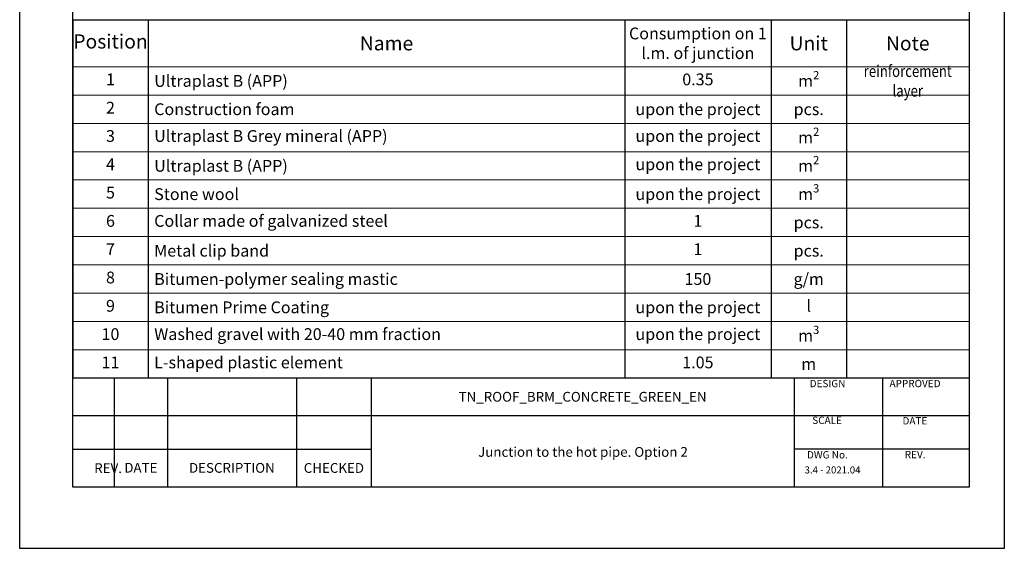
# Model space of a CAD drawing. Units: millimetres. Extents: x -152168 to 43395, y -28399 to 6580.
# Drawn here: x 9220 to 11306, y -6004 to -4883 of the extents above; entities that cross this region are included whole.
import ezdxf

# ---------------------------------------------------------------- set-up
doc = ezdxf.new("R2010")
doc.units = ezdxf.units.MM
doc.layers.get('0').update_dxf_attribs({"lineweight": 30})
doc.layers.get('DEFPOINTS').update_dxf_attribs({"color": 251, "lineweight": 0})
doc.layers.add('TN-АННОТАЦИИ', color=7, linetype='Continuous', lineweight=20, true_color=0x000000)
doc.layers.add('TN-ТАБЛИЦЫ', color=7, linetype='Continuous', lineweight=40, true_color=0x000000)
doc.styles.add('Arial', font='arial.ttf')
doc.styles.add('TN-Текст', font='arial.ttf')
doc.styles.add('стиль1', font='arial.ttf')

# ---------------------------------------------------------------- blocks, each defined once
blk = doc.blocks.new('*T449')
at = {"layer": 'DEFPOINTS', "color": 8, "linetype": 'ByBlock', "lineweight": 0, "transparency": 16777216}
for p, q in [((0, 0), (1899.3, 0)), ((0, 0), (0, -90)), ((1899.3, 0), (1899.3, -90))]:
    blk.add_line(p, q, dxfattribs=at)
at = {"layer": 'TN-ТАБЛИЦЫ', "color": 0, "lineweight": 30, "transparency": 16777216}
for p, q in [((0, -90), (1899.3, -90)), ((0, -90), (0, -849.5)), ((159.9, -90), (159.9, -849.5)), ((1169.7, -90), (1169.7, -849.5)), ((1479.6, -90), (1479.6, -849.5)), ((1639.4, -90), (1639.4, -849.5)), ((1899.3, -90), (1899.3, -849.5))]:
    blk.add_line(p, q, dxfattribs=at)
at = {"layer": 'TN-ТАБЛИЦЫ', "color": 0, "linetype": 'ByBlock', "lineweight": 20, "transparency": 16777216}
for p, q in [((0, -189.5), (1899.3, -189.5)), ((0, -249.5), (1899.3, -249.5)), ((0, -309.5), (1899.3, -309.5)), ((0, -369.5), (1899.3, -369.5)), ((0, -429.5), (1899.3, -429.5)), ((0, -489.5), (1899.3, -489.5)), ((0, -549.5), (1899.3, -549.5)), ((0, -609.5), (1899.3, -609.5)), ((0, -669.5), (1899.3, -669.5)), ((0, -729.5), (1899.3, -729.5)), ((0, -789.5), (1899.3, -789.5)), ((0, -849.5), (1899.3, -849.5))]:
    blk.add_line(p, q, dxfattribs=at)
at = {"layer": 'TN-ТАБЛИЦЫ', "color": 7, "lineweight": 13, "transparency": 16777216}
for s, insert, char_height, width, attachment_point, style in [('{\\fISOCPEUR|b1|i0|c204|p34; \\fArial|b1|i0|c204|p34;\\C0;Specification of detail\\C7; \\C256;\\c0;DWG No.\\fArial|b0|i0|c204|p34; \\fArial|b1|i0|c204|p34;3.4 - 2021.04}', (5, -45), 30, 1889.302, 4, 'TN-Текст'), ('Position', (79.9, -139.7), 30, 149.86, 5, 'стиль1'), ('{\\C0;Name}', (664.8, -139.7), 30, 999.86, 5, 'стиль1'), ('{\\C0;Consumption on 1 l.m. of junction}', (1324.7, -139.7), 25, 299.86, 5, 'стиль1'), ('{\\fArial|b0|i0|c0|p34;Unit}', (1559.5, -139.7), 30, 149.86, 5, 'TN-Текст'), ('{\\C0;Note}', (1769.4, -139.7), 30, 249.86, 5, 'стиль1'), ('{\\W0.82;\\C256;reinforcement layer}', (1769.4, -219.5), 25, 249.86, 5, 'стиль1'), ('1', (79.9, -219.5), 25, 149.86, 5, 'стиль1'), ('{\\C256; Ultraplast B (APP)}', (164.9, -219.5), 25, 999.86, 4, 'TN-Текст'), ('0.35', (1324.7, -219.5), 25, 299.86, 5, 'TN-Текст'), ('\\A1;m{\\H0.7x;\\S2^ ;}', (1559.5, -219.5), 25, 149.86, 5, 'стиль1'), ('2', (79.9, -279.5), 25, 149.86, 5, 'стиль1'), ('{\\fArial|b0|i0|c204|p0; Construction foam}', (164.9, -279.5), 25, 999.86, 4, 'TN-Текст'), ('{\\fArial|b0|i0|c204|p0;upon the project}', (1324.7, -279.5), 25, 299.86, 5, 'TN-Текст'), ('{\\fArial|b0|i0|c204|p0;pcs.}', (1559.5, -279.5), 25, 149.86, 5, 'TN-Текст'), ('3', (79.9, -339.5), 25, 149.86, 5, 'стиль1'), (' Ultraplast B Grey mineral (APP)', (164.9, -339.5), 25, 999.86, 4, 'TN-Текст'), ('upon the project', (1324.7, -339.5), 25, 299.86, 5, 'TN-Текст'), ('\\A1;m{\\H0.7x;\\S2^ ;}', (1559.5, -339.5), 25, 149.86, 5, 'стиль1'), ('4', (79.9, -399.5), 25, 149.86, 5, 'стиль1'), ('{\\C256; Ultraplast B (APP)}', (164.9, -399.5), 25, 999.86, 4, 'TN-Текст'), ('upon the project', (1324.7, -399.5), 25, 299.86, 5, 'TN-Текст'), ('\\A1;m{\\H0.7x;\\S2^ ;}', (1559.5, -399.5), 25, 149.86, 5, 'стиль1'), ('\\A1;m{\\H0.7x;\\S3^ ;}', (1559.5, -459.5), 25, 149.86, 5, 'TN-Текст'), ('5', (79.9, -459.5), 25, 149.86, 5, 'стиль1'), ('{\\C256; Stone wool}', (164.9, -459.5), 25, 999.86, 4, 'TN-Текст'), ('{\\fArial|b0|i0|c204|p0;upon the project}', (1324.7, -459.5), 25, 299.86, 5, 'TN-Текст'), ('6', (79.9, -519.5), 25, 149.86, 5, 'стиль1'), (' Collar made of galvanized steel', (164.9, -519.5), 25, 999.86, 4, 'TN-Текст'), ('1', (1324.7, -519.5), 25, 299.86, 5, 'TN-Текст'), ('{\\fArial|b0|i0|c204|p0;pcs.}', (1559.5, -519.5), 25, 149.86, 5, 'TN-Текст'), ('7', (79.9, -579.5), 25, 149.86, 5, 'стиль1'), ('{\\fArial|b0|i0|c204|p0; Metal clip band}', (164.9, -579.5), 25, 999.86, 4, 'TN-Текст'), ('1', (1324.7, -579.5), 25, 299.86, 5, 'TN-Текст'), ('{\\fArial|b0|i0|c204|p0;pcs.}', (1559.5, -579.5), 25, 149.86, 5, 'TN-Текст'), ('8', (79.9, -639.5), 25, 149.86, 5, 'стиль1'), ('{\\C256; Bitumen-polymer sealing mastic}', (164.9, -639.5), 25, 999.86, 4, 'TN-Текст'), ('\\A1;{\\C256;g/m}', (1559.5, -639.5), 25, 149.86, 5, 'TN-Текст'), ('\\A1;{\\C256;150}', (1324.7, -639.5), 25, 299.86, 5, 'TN-Текст'), ('9', (79.9, -699.5), 25, 149.86, 5, 'стиль1'), ('{\\fArial|b0|i0|c204|p0; Bitumen Prime Coating}', (164.9, -699.5), 25, 999.86, 4, 'TN-Текст'), ('{\\fArial|b0|i0|c204|p0;upon the project}', (1324.7, -699.5), 25, 299.86, 5, 'TN-Текст'), ('l', (1559.5, -699.5), 25, 149.86, 5, 'стиль1'), ('10', (79.9, -759.5), 25, 149.86, 5, 'стиль1'), (' Washed gravel with 20-40 mm fraction', (164.9, -759.5), 25, 999.86, 4, 'TN-Текст'), ('upon the project', (1324.7, -759.5), 25, 299.86, 5, 'стиль1'), ('\\A1;m{\\H0.7x;\\S3^ ;}', (1559.5, -759.5), 25, 149.86, 5, 'стиль1'), ('11', (79.9, -819.5), 25, 149.86, 5, 'стиль1'), (' L-shaped plastic element', (164.9, -819.5), 25, 999.86, 4, 'TN-Текст'), ('1.05', (1324.7, -819.5), 25, 299.86, 5, 'стиль1'), ('\\A1;m', (1559.5, -819.5), 25, 149.86, 5, 'стиль1')]:
    blk.add_mtext(s, dxfattribs=dict(at, insert=insert, char_height=char_height, width=width, attachment_point=attachment_point, style=style))

msp = doc.modelspace()

# ---------------------------------------------------------------- linework, layer by layer
at = {"color": 0, "lineweight": 30, "ltscale": 100}
for p, q in [((11231.7, -5642.7), (9332.4, -5642.7)), ((9419.8, -5644.4), (9419.8, -5873.6)), ((9532.9, -5644.3), (9532.9, -5873.5)), ((9806.3, -5643.3), (9806.3, -5873.2)), ((9964.4, -5643.8), (9964.4, -5873.8)), ((10861.3, -5644.5), (10861.3, -5873.8)), ((11048, -5643.6), (11048, -5874)), ((9334.1, -5722), (11231.7, -5722)), ((9334.1, -5793.7), (9964.4, -5793.7)), ((11231.7, -5793.7), (10861.3, -5793.7))]:
    msp.add_line(p, q, dxfattribs=at)
at = {"ltscale": 100}
msp.add_lwpolyline([(9219.9, -3033.6), (11306.4, -3033.6), (11306.4, -6003.6), (9219.9, -6003.6)], close=True, dxfattribs=at)
at = {"color": 0, "lineweight": 30, "ltscale": 100}
msp.add_lwpolyline([(9332.4, -3141), (11231.7, -3141), (11231.7, -5873.8), (9332.4, -5873.8)], close=True, dxfattribs=at)

# ---------------------------------------------------------------- block references
msp.add_blockref('*T449', (9332.4, -4793.2))

# ---------------------------------------------------------------- texts
at = {"color": 0, "ltscale": 100, "attachment_point": 5, "style": 'Arial'}
for s, insert, char_height, width in [('DESIGN', (10931.8, -5656.3), 15.55, 125.223), ('APPROVED', (11117.2, -5656.2), 15.55, 125.223), ('{\\C256;\\c0;TN_ROOF_BRM_CONCRETE_GREEN_EN}', (10412.8, -5682.3), 20.727, 896.864), ('SCALE', (10930.9, -5734.2), 15.55, 125.223), ('DATE', (11117, -5735.3), 15.55, 125.223), ('{\\C256;Junction to the hot pipe. Option 2}', (10413.5, -5799.2), 20.727, 876.783), ('DWG No.', (10931.5, -5807.3), 15.55, 125.223), ('REV.', (11117.4, -5806.8), 15.55, 125.223), ('REV.', (9407.2, -5836.3), 20.73, 125.223), ('DATE', (9476.7, -5835.4), 20.73, 125.223), ('DESCRIPTION', (9669.5, -5835.7), 20.727, 268.937), ('CHECKED', (9885.7, -5835.9), 20.73, 125.223)]:
    msp.add_mtext(s, dxfattribs=dict(at, insert=insert, char_height=char_height, width=width))
at = {"layer": 'TN-АННОТАЦИИ', "ltscale": 100, "insert": (10883.1, -5829.9), "char_height": 15, "attachment_point": 1, "style": 'стиль1'}
msp.add_mtext_dynamic_manual_height_columns('{\\fArial|b1|i0|c204|p34;3.4 - 2021.04}', width=150.989, gutter_width=12500, heights=[0], dxfattribs=at)

doc.saveas('drawing.dxf')
